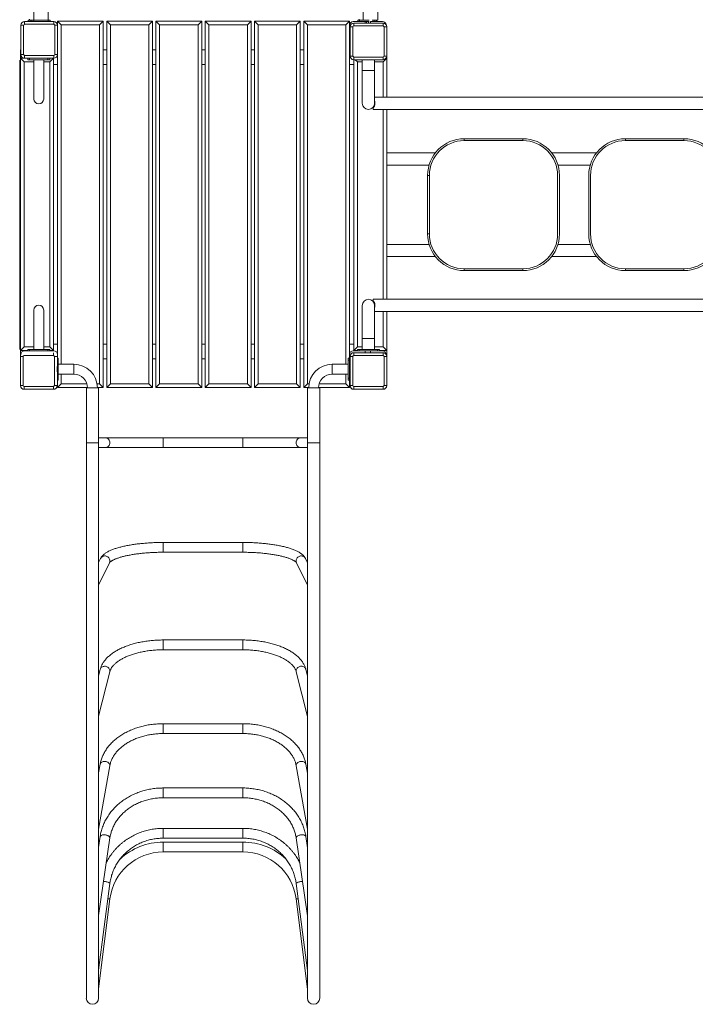
# Model space of a CAD drawing. Units: millimetres. Extents: x 132.7 to 208.8, y 125.5 to 210.3.
# Drawn here: x 152.1 to 170.6, y 125.5 to 152.4 of the extents above; entities that cross this region are included whole.
import ezdxf

# ---------------------------------------------------------------- set-up
doc = ezdxf.new("R2010")
doc.units = ezdxf.units.MM

# ---------------------------------------------------------------- blocks, each defined once
blk = doc.blocks.new('s715')
at = {"color": 7, "linetype": 'Continuous', "lineweight": 15}
for p, q in [((152.511, 171.273), (152.511, 152.398)), ((152.911, 171.273), (152.911, 152.398)), ((161.511, 152.398), (161.511, 171.273)), ((161.911, 152.398), (161.911, 171.273)), ((152.235, 152.258), (152.161, 152.258)), ((152.161, 151.458), (152.161, 152.258)), ((152.235, 152.258), (152.235, 151.458)), ((152.261, 152.358), (152.261, 152.285)), ((152.261, 152.358), (153.061, 152.358)), ((153.061, 152.285), (152.261, 152.285)), ((152.361, 152.358), (152.361, 152.398)), ((152.361, 152.398), (152.411, 152.398)), ((152.4, 152.423), (152.4, 152.398)), ((152.411, 152.398), (152.411, 152.358)), ((152.411, 152.398), (152.461, 152.398)), ((152.461, 152.358), (152.461, 152.398)), ((152.461, 152.398), (152.511, 152.398)), ((152.511, 152.398), (152.511, 152.358)), ((152.511, 152.398), (152.911, 152.398)), ((152.911, 152.358), (152.911, 152.398)), ((152.911, 152.398), (152.961, 152.398)), ((152.961, 152.398), (152.961, 152.358)), ((153.061, 152.285), (153.061, 152.358)), ((153.088, 151.458), (153.088, 152.258)), ((153.161, 152.258), (153.088, 152.258)), ((153.161, 152.258), (153.161, 152.368)), ((153.161, 152.368), (153.261, 152.268)), ((153.161, 152.368), (154.411, 152.368)), ((153.161, 152.258), (153.161, 151.458)), ((154.311, 152.268), (153.261, 152.268)), ((154.311, 152.268), (154.411, 152.368)), ((154.311, 142.468), (154.311, 152.268)), ((154.411, 152.368), (154.411, 142.368)), ((154.506, 142.368), (154.506, 152.368)), ((154.506, 152.368), (154.606, 152.268)), ((154.506, 152.368), (155.756, 152.368)), ((154.606, 152.268), (154.606, 142.468)), ((155.656, 152.268), (154.606, 152.268)), ((155.656, 152.268), (155.756, 152.368)), ((155.656, 142.468), (155.656, 152.268)), ((155.756, 152.368), (155.756, 142.368)), ((155.851, 142.368), (155.851, 152.368)), ((155.851, 152.368), (155.951, 152.268)), ((155.851, 152.368), (157.101, 152.368)), ((155.951, 152.268), (155.951, 142.468)), ((157.001, 152.268), (155.951, 152.268)), ((157.001, 152.268), (157.101, 152.368)), ((157.001, 142.468), (157.001, 152.268)), ((157.101, 152.368), (157.101, 142.368)), ((157.196, 142.368), (157.196, 152.368)), ((157.196, 152.368), (157.296, 152.268)), ((157.196, 152.368), (158.446, 152.368)), ((157.296, 152.268), (157.296, 142.468)), ((158.346, 152.268), (157.296, 152.268)), ((158.346, 152.268), (158.446, 152.368)), ((158.346, 142.468), (158.346, 152.268)), ((158.446, 152.368), (158.446, 142.368)), ((158.541, 142.368), (158.541, 152.368)), ((158.541, 152.368), (158.641, 152.268)), ((158.541, 152.368), (159.791, 152.368)), ((158.641, 152.268), (158.641, 142.468)), ((159.691, 152.268), (158.641, 152.268)), ((159.691, 152.268), (159.791, 152.368)), ((159.691, 142.468), (159.691, 152.268)), ((159.791, 152.368), (159.791, 142.368)), ((159.886, 142.368), (159.886, 152.368)), ((159.886, 152.368), (159.986, 152.268)), ((159.886, 152.368), (161.136, 152.368)), ((159.986, 152.268), (159.986, 142.468)), ((161.036, 152.268), (159.986, 152.268)), ((161.036, 152.268), (161.136, 152.368)), ((161.136, 152.368), (161.136, 152.258)), ((161.136, 151.933), (161.136, 152.258)), ((161.225, 152.218), (161.151, 152.218)), ((161.151, 151.418), (161.151, 152.218)), ((161.225, 152.218), (161.225, 151.418)), ((161.236, 152.358), (161.561, 152.358)), ((161.251, 152.318), (161.251, 152.245)), ((161.251, 152.318), (162.051, 152.318)), ((162.051, 152.245), (161.251, 152.245)), ((161.361, 152.358), (161.361, 152.398)), ((161.361, 152.398), (161.411, 152.398)), ((161.4, 152.423), (161.4, 152.398)), ((161.411, 152.398), (161.411, 152.358)), ((161.411, 152.398), (161.511, 152.398)), ((161.671, 152.398), (161.511, 152.398)), ((161.561, 152.358), (161.671, 152.358)), ((161.561, 152.358), (161.671, 152.358)), ((161.561, 152.358), (161.561, 152.318)), ((161.596, 152.358), (161.596, 152.318)), ((161.711, 152.358), (162.036, 152.358)), ((161.711, 152.318), (161.711, 152.358)), ((161.911, 152.398), (161.751, 152.398)), ((161.811, 152.358), (161.811, 152.398)), ((161.861, 152.398), (161.861, 152.358)), ((161.874, 152.358), (161.874, 152.398)), ((162.051, 152.245), (162.051, 152.318)), ((162.078, 151.418), (162.078, 152.218)), ((162.151, 152.218), (162.078, 152.218)), ((162.151, 152.218), (162.151, 151.418)), ((161.136, 151.933), (161.136, 151.783)), ((161.151, 151.933), (161.136, 151.933)), ((161.136, 151.783), (161.151, 151.783)), ((161.136, 151.458), (161.136, 151.783)), ((152.151, 151.588), (152.151, 151.358)), ((152.151, 151.588), (152.161, 151.588)), ((152.161, 151.458), (152.235, 151.458)), ((152.261, 151.432), (153.061, 151.432)), ((152.261, 151.432), (152.261, 151.358)), ((153.061, 151.358), (153.061, 151.432)), ((153.088, 151.458), (153.161, 151.458)), ((153.161, 143.268), (153.161, 151.458)), ((154.411, 151.588), (154.506, 151.588)), ((155.756, 151.588), (155.851, 151.588)), ((157.101, 151.588), (157.196, 151.588)), ((158.446, 151.588), (158.541, 151.588)), ((159.791, 151.588), (159.886, 151.588)), ((161.136, 151.458), (161.136, 143.268)), ((161.151, 151.418), (161.225, 151.418)), ((161.251, 151.392), (162.051, 151.392)), ((161.251, 151.392), (161.251, 151.318)), ((162.051, 151.318), (162.051, 151.392)), ((162.078, 151.418), (162.151, 151.418)), ((162.151, 151.418), (162.151, 151.358)), ((152.129, 151.308), (152.129, 143.408)), ((152.151, 143.378), (152.151, 151.358)), ((152.151, 151.358), (152.251, 151.258)), ((152.151, 151.358), (152.261, 151.358)), ((152.251, 151.258), (152.251, 143.478)), ((153.061, 151.358), (152.261, 151.358)), ((152.351, 151.318), (152.351, 151.358)), ((152.401, 151.318), (152.351, 151.318)), ((152.401, 151.358), (152.401, 151.318)), ((152.401, 151.318), (152.901, 151.318)), ((152.517, 151.318), (152.517, 150.244)), ((152.785, 150.244), (152.785, 151.318)), ((152.901, 151.318), (152.901, 151.358)), ((152.951, 151.318), (152.901, 151.318)), ((152.951, 151.358), (152.951, 151.318)), ((152.951, 151.258), (153.051, 151.358)), ((152.951, 143.478), (152.951, 151.258)), ((153.051, 151.358), (153.051, 143.378)), ((153.051, 151.188), (153.161, 151.188)), ((154.411, 151.188), (154.506, 151.188)), ((155.756, 151.188), (155.851, 151.188)), ((157.101, 151.188), (157.196, 151.188)), ((158.446, 151.188), (158.541, 151.188)), ((159.791, 151.188), (159.886, 151.188)), ((161.136, 151.188), (161.251, 151.188)), ((161.251, 143.378), (161.251, 151.318)), ((162.051, 151.318), (161.251, 151.318)), ((161.291, 151.318), (161.351, 151.258)), ((161.351, 151.258), (161.351, 143.478)), ((161.484, 151.318), (161.484, 151.028)), ((161.819, 151.028), (161.819, 151.318)), ((162.051, 151.258), (162.151, 151.358)), ((162.131, 151.358), (162.151, 151.358)), ((162.151, 151.358), (162.151, 150.296)), ((161.484, 151.028), (161.484, 150.128)), ((161.819, 150.128), (161.819, 151.028)), ((181.484, 150.296), (161.819, 150.296)), ((161.781, 149.961), (161.781, 150.004)), ((161.781, 149.961), (181.585, 149.961)), ((162.151, 149.961), (162.151, 144.776)), ((164.268, 149.109), (164.268, 149.159)), ((164.268, 149.159), (165.868, 149.159)), ((165.868, 149.109), (164.268, 149.109)), ((165.868, 149.109), (165.868, 149.159)), ((168.668, 149.109), (168.668, 149.159)), ((168.668, 149.159), (170.268, 149.159)), ((170.268, 149.109), (168.668, 149.109)), ((170.268, 149.109), (170.268, 149.159)), ((163.481, 148.776), (162.151, 148.776)), ((167.881, 148.776), (166.656, 148.776)), ((162.151, 148.441), (163.309, 148.441)), ((166.828, 148.441), (167.709, 148.441)), ((163.268, 146.559), (163.268, 148.159)), ((163.318, 148.159), (163.268, 148.159)), ((163.318, 148.159), (163.318, 146.559)), ((166.818, 146.559), (166.818, 148.159)), ((166.868, 148.159), (166.868, 146.559)), ((167.668, 146.559), (167.668, 148.159)), ((167.718, 148.159), (167.718, 146.559)), ((163.318, 146.559), (163.268, 146.559)), ((163.309, 146.276), (162.151, 146.276)), ((167.709, 146.276), (166.827, 146.276)), ((162.151, 145.941), (163.483, 145.941)), ((166.654, 145.941), (167.883, 145.941)), ((164.268, 145.559), (164.268, 145.609)), ((164.268, 145.609), (165.868, 145.609)), ((165.868, 145.559), (164.268, 145.559)), ((165.868, 145.559), (165.868, 145.609)), ((168.668, 145.559), (168.668, 145.609)), ((168.668, 145.609), (170.268, 145.609)), ((170.268, 145.559), (168.668, 145.559)), ((170.268, 145.559), (170.268, 145.609)), ((181.585, 144.776), (161.781, 144.776)), ((161.781, 144.733), (161.781, 144.776)), ((152.517, 144.482), (152.517, 143.408)), ((152.785, 143.408), (152.785, 144.482)), ((161.484, 144.608), (161.484, 143.708)), ((161.819, 143.708), (161.819, 144.608)), ((161.819, 144.441), (181.484, 144.441)), ((162.151, 144.441), (162.151, 143.378)), ((161.484, 143.708), (161.484, 143.408)), ((161.819, 143.408), (161.819, 143.708)), ((152.151, 143.378), (152.251, 143.478)), ((152.151, 143.378), (152.151, 143.218)), ((152.351, 143.378), (152.151, 143.378)), ((152.261, 143.368), (152.586, 143.368)), ((152.351, 143.368), (152.351, 143.408)), ((152.351, 143.408), (152.401, 143.408)), ((152.401, 143.408), (152.401, 143.368)), ((152.401, 143.408), (152.901, 143.408)), ((152.586, 143.368), (152.736, 143.368)), ((152.736, 143.368), (153.061, 143.368)), ((152.901, 143.368), (152.901, 143.408)), ((152.901, 143.408), (152.951, 143.408)), ((152.951, 143.478), (153.051, 143.378)), ((152.951, 143.408), (152.951, 143.368)), ((153.051, 143.378), (152.951, 143.378)), ((153.051, 143.548), (153.161, 143.548)), ((154.411, 143.548), (154.506, 143.548)), ((155.756, 143.548), (155.851, 143.548)), ((157.101, 143.548), (157.196, 143.548)), ((158.446, 143.548), (158.541, 143.548)), ((159.791, 143.548), (159.886, 143.548)), ((161.136, 143.548), (161.251, 143.548)), ((161.236, 143.368), (161.561, 143.368)), ((161.251, 143.378), (161.351, 143.478)), ((161.351, 143.378), (161.251, 143.378)), ((161.251, 143.318), (161.251, 143.245)), ((161.251, 143.318), (162.051, 143.318)), ((161.351, 143.368), (161.351, 143.408)), ((161.351, 143.408), (161.401, 143.408)), ((161.401, 143.408), (161.401, 143.368)), ((161.901, 143.408), (161.401, 143.408)), ((161.561, 143.368), (161.561, 143.318)), ((161.711, 143.368), (161.561, 143.368)), ((161.561, 143.318), (161.711, 143.318)), ((161.711, 143.368), (162.036, 143.368)), ((161.711, 143.318), (161.711, 143.368)), ((161.901, 143.368), (161.901, 143.408)), ((161.901, 143.408), (161.951, 143.408)), ((161.951, 143.408), (161.951, 143.368)), ((162.151, 143.378), (161.951, 143.378)), ((162.051, 143.478), (162.151, 143.378)), ((162.051, 143.245), (162.051, 143.318)), ((162.151, 143.378), (162.151, 143.218)), ((152.225, 143.218), (152.151, 143.218)), ((152.151, 142.418), (152.151, 143.218)), ((152.161, 143.26), (152.161, 143.268)), ((152.225, 143.218), (152.225, 142.418)), ((153.051, 143.245), (152.251, 143.245)), ((153.078, 142.418), (153.078, 143.218)), ((153.161, 143.268), (153.161, 142.943)), ((153.161, 143.168), (153.176, 143.168)), ((153.176, 143.168), (153.176, 143.118)), ((153.176, 143.118), (153.176, 142.618)), ((154.411, 143.148), (154.506, 143.148)), ((155.756, 143.148), (155.851, 143.148)), ((157.101, 143.148), (157.196, 143.148)), ((158.446, 143.148), (158.541, 143.148)), ((159.791, 143.148), (159.886, 143.148)), ((161.096, 143.118), (161.096, 143.168)), ((161.096, 143.168), (161.136, 143.168)), ((161.136, 143.118), (161.096, 143.118)), ((161.096, 142.618), (161.096, 143.118)), ((161.136, 142.943), (161.136, 143.268)), ((161.225, 143.218), (161.151, 143.218)), ((161.151, 142.418), (161.151, 143.218)), ((161.225, 143.218), (161.225, 142.418)), ((162.051, 143.245), (161.251, 143.245)), ((162.078, 142.418), (162.078, 143.218)), ((162.151, 143.218), (162.078, 143.218)), ((162.151, 143.218), (162.151, 142.418)), ((153.161, 142.943), (153.15, 142.943)), ((153.15, 142.793), (153.161, 142.793)), ((153.151, 142.943), (153.151, 142.793)), ((153.161, 142.793), (153.161, 142.468)), ((153.607, 143.002), (153.176, 143.002)), ((161.096, 143.002), (160.665, 143.002)), ((161.151, 142.943), (161.136, 142.943)), ((161.136, 142.793), (161.136, 142.943)), ((161.136, 142.468), (161.136, 142.793)), ((161.136, 142.793), (161.151, 142.793)), ((153.176, 142.568), (153.161, 142.568)), ((153.176, 142.734), (153.607, 142.734)), ((153.176, 142.618), (153.176, 142.568)), ((160.665, 142.734), (161.096, 142.734)), ((161.096, 142.618), (161.136, 142.618)), ((161.096, 142.568), (161.096, 142.618)), ((161.136, 142.568), (161.096, 142.568)), ((152.151, 142.418), (152.225, 142.418)), ((152.251, 142.392), (153.051, 142.392)), ((152.251, 142.392), (152.251, 142.318)), ((153.051, 142.318), (152.251, 142.318)), ((153.051, 142.318), (153.051, 142.392)), ((153.078, 142.418), (153.151, 142.418)), ((153.151, 142.425), (153.151, 142.418)), ((153.161, 142.368), (153.261, 142.468)), ((153.161, 142.368), (153.161, 142.468)), ((153.982, 142.368), (153.161, 142.368)), ((153.949, 142.359), (153.949, 140.859)), ((153.949, 142.359), (154.284, 142.359)), ((154.411, 142.368), (154.25, 142.368)), ((154.284, 140.859), (154.284, 142.359)), ((154.311, 142.468), (154.411, 142.368)), ((154.506, 142.368), (154.606, 142.468)), ((155.756, 142.368), (154.506, 142.368)), ((154.606, 142.468), (155.656, 142.468)), ((155.656, 142.468), (155.756, 142.368)), ((155.851, 142.368), (155.951, 142.468)), ((157.101, 142.368), (155.851, 142.368)), ((155.951, 142.468), (157.001, 142.468)), ((157.001, 142.468), (157.101, 142.368)), ((157.196, 142.368), (157.296, 142.468)), ((158.446, 142.368), (157.196, 142.368)), ((157.296, 142.468), (158.346, 142.468)), ((158.346, 142.468), (158.446, 142.368)), ((158.541, 142.368), (158.641, 142.468)), ((159.791, 142.368), (158.541, 142.368)), ((158.641, 142.468), (159.691, 142.468)), ((159.691, 142.468), (159.791, 142.368)), ((159.886, 142.368), (159.986, 142.468)), ((160.022, 142.368), (159.886, 142.368)), ((159.989, 142.359), (159.989, 140.859)), ((159.989, 142.359), (160.324, 142.359)), ((161.136, 142.368), (160.29, 142.368)), ((160.324, 140.859), (160.324, 142.359)), ((161.036, 142.468), (161.136, 142.368)), ((161.136, 142.468), (161.136, 142.368)), ((161.151, 142.418), (161.225, 142.418)), ((161.251, 142.392), (162.051, 142.392)), ((161.251, 142.392), (161.251, 142.318)), ((162.051, 142.318), (161.251, 142.318)), ((162.051, 142.318), (162.051, 142.392)), ((162.078, 142.418), (162.151, 142.418)), ((154.459, 140.993), (154.284, 140.993)), ((156.047, 140.993), (154.459, 140.993)), ((158.224, 140.993), (156.047, 140.993)), ((159.812, 140.993), (158.224, 140.993)), ((159.989, 140.993), (159.812, 140.993)), ((153.949, 140.859), (153.949, 125.692)), ((154.284, 125.692), (154.284, 140.859)), ((154.284, 140.725), (154.459, 140.725)), ((154.459, 140.725), (156.047, 140.725)), ((156.047, 140.725), (158.224, 140.725)), ((158.224, 140.725), (159.812, 140.725)), ((159.812, 140.725), (159.989, 140.725)), ((159.989, 140.859), (159.989, 125.692)), ((160.324, 125.692), (160.324, 140.859)), ((158.224, 138.136), (156.047, 138.136)), ((154.339, 137.698), (154.284, 137.585)), ((156.047, 137.868), (158.224, 137.868)), ((159.989, 137.582), (159.932, 137.698)), ((154.284, 136.972), (154.58, 137.581)), ((159.691, 137.581), (159.989, 136.97)), ((158.224, 135.473), (156.047, 135.473)), ((156.047, 135.205), (158.224, 135.205)), ((154.329, 134.671), (154.284, 134.491)), ((154.284, 133.392), (154.589, 134.606)), ((159.682, 134.606), (159.989, 133.388)), ((159.989, 134.485), (159.942, 134.672)), ((158.224, 133.186), (156.047, 133.186)), ((156.047, 132.918), (158.224, 132.918)), ((154.327, 132.086), (154.284, 131.841)), ((154.284, 130.311), (154.591, 132.039)), ((159.68, 132.039), (159.989, 130.305)), ((159.989, 131.833), (159.944, 132.086)), ((158.224, 131.432), (156.047, 131.432)), ((156.047, 131.164), (158.224, 131.164)), ((158.224, 130.329), (156.047, 130.329)), ((154.327, 130.104), (154.284, 129.809)), ((154.284, 127.945), (154.592, 130.066)), ((156.047, 130.061), (158.224, 130.061)), ((158.224, 129.953), (156.047, 129.952)), ((159.679, 130.066), (159.989, 127.938)), ((159.989, 129.799), (159.944, 130.105)), ((156.047, 129.684), (158.224, 129.685)), ((154.284, 126.457), (154.592, 128.825)), ((159.679, 128.825), (159.989, 126.45)), ((154.284, 125.95), (154.592, 128.401)), ((159.679, 128.402), (159.989, 125.942))]:
    blk.add_line(p, q, dxfattribs=at)
at = {"color": 8, "linetype": 'Continuous', "lineweight": 15}
for p, q in [((153.261, 152.268), (153.261, 143.002)), ((161.036, 143.002), (161.036, 152.268)), ((161.596, 152.318), (161.561, 152.318)), ((161.596, 152.358), (161.596, 152.318)), ((161.65, 152.318), (161.65, 152.358)), ((161.653, 152.358), (161.653, 152.318)), ((152.517, 151.258), (152.251, 151.258)), ((152.951, 151.258), (152.785, 151.258)), ((161.484, 151.258), (161.351, 151.258)), ((162.051, 151.258), (161.819, 151.258)), ((162.051, 150.296), (162.051, 151.258)), ((161.484, 151.028), (161.819, 151.028)), ((162.051, 144.776), (162.051, 149.961)), ((162.051, 143.478), (162.051, 144.441)), ((161.484, 143.708), (161.819, 143.708)), ((152.251, 143.478), (152.517, 143.478)), ((152.785, 143.478), (152.951, 143.478)), ((153.051, 143.245), (153.051, 143.318)), ((161.351, 143.478), (161.484, 143.478)), ((161.819, 143.478), (162.051, 143.478)), ((153.15, 143.218), (153.078, 143.218)), ((153.176, 143.118), (153.161, 143.118)), ((153.607, 142.734), (153.607, 143.002)), ((160.665, 143.002), (160.665, 142.734)), ((153.161, 142.618), (153.176, 142.618)), ((153.261, 142.734), (153.261, 142.468)), ((161.036, 142.468), (161.036, 142.734)), ((153.261, 142.468), (153.966, 142.468)), ((154.241, 142.468), (154.311, 142.468)), ((159.986, 142.468), (160.032, 142.468)), ((160.307, 142.468), (161.036, 142.468)), ((156.047, 140.859), (156.047, 140.993)), ((158.224, 140.859), (158.224, 140.993)), ((154.284, 140.859), (153.949, 140.859)), ((160.324, 140.859), (159.989, 140.859)), ((156.047, 137.967), (156.047, 138.136)), ((158.224, 137.967), (158.224, 138.136)), ((154.592, 132.05), (154.591, 132.039)), ((159.679, 132.051), (159.68, 132.039)), ((154.592, 130.07), (154.592, 130.066)), ((156.047, 129.952), (156.047, 129.684)), ((158.224, 129.953), (158.224, 129.685)), ((159.679, 130.071), (159.679, 130.066)), ((154.592, 128.826), (154.592, 128.825)), ((159.679, 128.826), (159.679, 128.825)), ((154.538, 128.408), (154.592, 128.401)), ((159.733, 128.409), (159.679, 128.402))]:
    blk.add_line(p, q, dxfattribs=at)
at = {"color": 8, "linetype": 'Continuous', "lineweight": 15, "flags": 128}
for points in [[(156.047, 140.859), (156.047, 140.837), (156.047, 140.816), (156.047, 140.796), (156.047, 140.777), (156.047, 140.761), (156.047, 140.747), (156.047, 140.737), (156.047, 140.73), (156.047, 140.726), (156.047, 140.725)], [(158.224, 140.859), (158.224, 140.837), (158.224, 140.816), (158.224, 140.796), (158.224, 140.777), (158.224, 140.761), (158.224, 140.747), (158.224, 140.737), (158.224, 140.73), (158.224, 140.726), (158.224, 140.725)], [(156.047, 137.967), (156.047, 137.946), (156.047, 137.927), (156.047, 137.91), (156.047, 137.895), (156.047, 137.883), (156.047, 137.874), (156.047, 137.869), (156.047, 137.868)], [(158.224, 137.967), (158.224, 137.946), (158.224, 137.927), (158.224, 137.91), (158.224, 137.895), (158.224, 137.883), (158.224, 137.875), (158.224, 137.869), (158.224, 137.868)], [(154.339, 137.698), (154.342, 137.705), (154.354, 137.722), (154.369, 137.738), (154.387, 137.75), (154.406, 137.76), (154.427, 137.766), (154.448, 137.769), (154.47, 137.768), (154.492, 137.764), (154.513, 137.756), (154.532, 137.745), (154.549, 137.732), (154.564, 137.715), (154.576, 137.697), (154.585, 137.677), (154.59, 137.656), (154.592, 137.635)], [(159.932, 137.698), (159.929, 137.705), (159.917, 137.722), (159.902, 137.738), (159.884, 137.75), (159.865, 137.76), (159.844, 137.766), (159.823, 137.769), (159.801, 137.768), (159.779, 137.764), (159.758, 137.756), (159.739, 137.746), (159.722, 137.732), (159.707, 137.716), (159.695, 137.697), (159.686, 137.677), (159.681, 137.657), (159.679, 137.635)], [(156.047, 135.473), (156.047, 135.472), (156.047, 135.468), (156.047, 135.46), (156.047, 135.449), (156.047, 135.435), (156.047, 135.418), (156.047, 135.399), (156.047, 135.379), (156.047, 135.357), (156.047, 135.335), (156.047, 135.313), (156.047, 135.292), (156.047, 135.272)], [(156.047, 135.272), (156.047, 135.254), (156.047, 135.238), (156.047, 135.225), (156.047, 135.215), (156.047, 135.208), (156.047, 135.205), (156.047, 135.205)], [(158.224, 135.473), (158.224, 135.472), (158.224, 135.468), (158.224, 135.46), (158.224, 135.449), (158.224, 135.435), (158.224, 135.418), (158.224, 135.4), (158.224, 135.379), (158.224, 135.357), (158.224, 135.335), (158.224, 135.313), (158.224, 135.292), (158.224, 135.272)], [(158.224, 135.272), (158.224, 135.254), (158.224, 135.238), (158.224, 135.225), (158.224, 135.215), (158.224, 135.208), (158.224, 135.205), (158.224, 135.205)], [(154.329, 134.671), (154.333, 134.684), (154.342, 134.701), (154.354, 134.717), (154.369, 134.73), (154.387, 134.74), (154.406, 134.748), (154.427, 134.753), (154.448, 134.755), (154.47, 134.754), (154.492, 134.749), (154.513, 134.742), (154.532, 134.731), (154.549, 134.718), (154.564, 134.703), (154.576, 134.687), (154.585, 134.669), (154.59, 134.65), (154.592, 134.63)], [(159.942, 134.672), (159.938, 134.685), (159.929, 134.702), (159.917, 134.717), (159.902, 134.73), (159.884, 134.741), (159.865, 134.749), (159.844, 134.754), (159.823, 134.755), (159.801, 134.754), (159.779, 134.749), (159.758, 134.742), (159.739, 134.732), (159.722, 134.719), (159.707, 134.704), (159.695, 134.687), (159.686, 134.669), (159.681, 134.65), (159.679, 134.631)], [(154.592, 134.63), (154.59, 134.611), (154.589, 134.606)], [(159.679, 134.631), (159.681, 134.612), (159.682, 134.606)], [(156.047, 133.186), (156.047, 133.186), (156.047, 133.183), (156.047, 133.177), (156.047, 133.167), (156.047, 133.154), (156.047, 133.139), (156.047, 133.121), (156.047, 133.101), (156.047, 133.08), (156.047, 133.058), (156.047, 133.036), (156.047, 133.014), (156.047, 132.993), (156.047, 132.974), (156.047, 132.957)], [(158.224, 133.186), (158.224, 133.186), (158.224, 133.184), (158.224, 133.177), (158.224, 133.168), (158.224, 133.155), (158.224, 133.139), (158.224, 133.121), (158.224, 133.101), (158.224, 133.08), (158.224, 133.058), (158.224, 133.036), (158.224, 133.014), (158.224, 132.994), (158.224, 132.975), (158.224, 132.958)], [(156.047, 132.957), (156.047, 132.943), (156.047, 132.932), (156.047, 132.924), (156.047, 132.919), (156.047, 132.918)], [(158.224, 132.958), (158.224, 132.943), (158.224, 132.932), (158.224, 132.924), (158.224, 132.919), (158.224, 132.918)], [(154.327, 132.086), (154.328, 132.089), (154.333, 132.104), (154.342, 132.118), (154.354, 132.13), (154.369, 132.14), (154.387, 132.148), (154.406, 132.154), (154.427, 132.157), (154.448, 132.157), (154.47, 132.155), (154.492, 132.151), (154.513, 132.144), (154.532, 132.135), (154.549, 132.124), (154.564, 132.111), (154.576, 132.097), (154.585, 132.082), (154.59, 132.066), (154.592, 132.05)], [(159.944, 132.086), (159.943, 132.09), (159.938, 132.104), (159.929, 132.118), (159.917, 132.13), (159.902, 132.14), (159.884, 132.148), (159.865, 132.154), (159.844, 132.157), (159.823, 132.158), (159.801, 132.156), (159.779, 132.151), (159.758, 132.144), (159.739, 132.135), (159.722, 132.124), (159.707, 132.111), (159.695, 132.097), (159.686, 132.082), (159.681, 132.066), (159.679, 132.051)], [(156.047, 131.432), (156.047, 131.43), (156.047, 131.425), (156.047, 131.417), (156.047, 131.406), (156.047, 131.391), (156.047, 131.374), (156.047, 131.355), (156.047, 131.334), (156.047, 131.312), (156.047, 131.29), (156.047, 131.268), (156.047, 131.247), (156.047, 131.227), (156.047, 131.21), (156.047, 131.194), (156.047, 131.182)], [(158.224, 131.432), (158.224, 131.431), (158.224, 131.426), (158.224, 131.417), (158.224, 131.406), (158.224, 131.391), (158.224, 131.374), (158.224, 131.355), (158.224, 131.334), (158.224, 131.313), (158.224, 131.29), (158.224, 131.268), (158.224, 131.247), (158.224, 131.228), (158.224, 131.21), (158.224, 131.194), (158.224, 131.182)], [(156.047, 131.182), (156.047, 131.172), (156.047, 131.166), (156.047, 131.164), (156.047, 131.164)], [(158.224, 131.182), (158.224, 131.172), (158.224, 131.166), (158.224, 131.164), (158.224, 131.164)], [(154.327, 130.104), (154.328, 130.11), (154.333, 130.12), (154.342, 130.129), (154.354, 130.137), (154.369, 130.144), (154.387, 130.149), (154.406, 130.152), (154.427, 130.153), (154.448, 130.153), (154.47, 130.15), (154.492, 130.146), (154.513, 130.14), (154.532, 130.133), (154.549, 130.124), (154.564, 130.115), (154.576, 130.104), (154.585, 130.093), (154.59, 130.082), (154.592, 130.07)], [(156.047, 130.329), (156.047, 130.328), (156.047, 130.325), (156.047, 130.318), (156.047, 130.308), (156.047, 130.294), (156.047, 130.278), (156.047, 130.26), (156.047, 130.24), (156.047, 130.218), (156.047, 130.196), (156.047, 130.174), (156.047, 130.153), (156.047, 130.132), (156.047, 130.114), (156.047, 130.097), (156.047, 130.083), (156.047, 130.073), (156.047, 130.065)], [(158.224, 130.329), (158.224, 130.328), (158.224, 130.325), (158.224, 130.318), (158.224, 130.308), (158.224, 130.295), (158.224, 130.279), (158.224, 130.26), (158.224, 130.24), (158.224, 130.219), (158.224, 130.197), (158.224, 130.175), (158.224, 130.153), (158.224, 130.133), (158.224, 130.114), (158.224, 130.097), (158.224, 130.084), (158.224, 130.073), (158.224, 130.065)], [(159.944, 130.105), (159.943, 130.111), (159.938, 130.121), (159.929, 130.13), (159.917, 130.138), (159.902, 130.145), (159.884, 130.149), (159.865, 130.153), (159.844, 130.154), (159.823, 130.153), (159.801, 130.151), (159.779, 130.147), (159.758, 130.141), (159.739, 130.134), (159.722, 130.125), (159.707, 130.115), (159.695, 130.105), (159.686, 130.093), (159.681, 130.082), (159.679, 130.071)], [(156.047, 130.065), (156.047, 130.061), (156.047, 130.061)], [(158.224, 130.065), (158.224, 130.061), (158.224, 130.061)], [(154.42, 128.88), (154.427, 128.88), (154.448, 128.878), (154.47, 128.875), (154.492, 128.872), (154.513, 128.867), (154.532, 128.862), (154.549, 128.857), (154.564, 128.851), (154.576, 128.844), (154.585, 128.838), (154.59, 128.832), (154.592, 128.826)], [(159.852, 128.88), (159.844, 128.88), (159.823, 128.878), (159.801, 128.876), (159.779, 128.872), (159.758, 128.868), (159.739, 128.863), (159.722, 128.857), (159.707, 128.851), (159.695, 128.845), (159.686, 128.839), (159.681, 128.832), (159.679, 128.826)]]:
    blk.add_lwpolyline(points, dxfattribs=at)
at = {"color": 7, "linetype": 'Continuous', "lineweight": 15}
for centre, radius, start, end in [((152.261, 152.258), 0.1, 90, 180), ((152.611, 151.909), 0.514, 132.8882, 137.1118), ((153.061, 152.258), 0.1, 0, 90), ((152.712, 151.909), 0.514, 42.8882, 47.1118), ((161.236, 152.258), 0.1, 90, 180), ((161.251, 152.218), 0.1, 90, 180), ((161.601, 151.869), 0.514, 132.8882, 137.1118), ((162.036, 152.258), 0.1, 8.2183, 90), ((162.051, 152.218), 0.1, 0, 90), ((161.702, 151.869), 0.514, 42.8882, 47.1118), ((152.261, 151.458), 0.1, 180, 270), ((152.611, 151.808), 0.514, 222.8882, 227.1118), ((152.712, 151.808), 0.514, 312.8882, 317.1118), ((153.061, 151.458), 0.1, 270, 0), ((161.236, 151.458), 0.1, 180, 212.8883), ((161.251, 151.418), 0.1, 180, 270), ((161.601, 151.768), 0.514, 222.8882, 227.1118), ((161.702, 151.768), 0.514, 312.8882, 317.1118), ((162.051, 151.418), 0.1, 270, 0), ((152.651, 150.244), 0.134, 180, 0), ((161.651, 150.128), 0.168, 180, 0), ((164.268, 148.159), 1, 90, 180), ((164.268, 148.159), 0.95, 90, 180), ((165.868, 148.159), 1, 0, 90), ((165.868, 148.159), 0.95, 0, 90), ((168.668, 148.159), 1, 90, 180), ((168.668, 148.159), 0.95, 90, 180), ((170.268, 148.159), 1, 0, 90), ((170.268, 148.159), 0.95, 0, 90), ((164.268, 146.559), 1, 180, 270), ((164.268, 146.559), 0.95, 180, 270), ((165.868, 146.559), 1, 270, 0), ((165.868, 146.559), 0.95, 270, 0), ((168.668, 146.559), 1, 180, 270), ((168.668, 146.559), 0.95, 180, 270), ((170.268, 146.559), 1, 270, 0), ((170.268, 146.559), 0.95, 270, 0), ((161.651, 144.608), 0.167, 0, 180), ((152.651, 144.482), 0.134, 0, 180), ((152.261, 143.268), 0.1, 90, 180), ((153.061, 143.268), 0.1, 0, 90), ((161.236, 143.268), 0.1, 90, 180), ((161.251, 143.218), 0.1, 90, 180), ((162.036, 143.268), 0.1, 1.5659, 90), ((162.051, 143.218), 0.1, 0, 90), ((152.251, 143.218), 0.1, 154.1581, 180), ((152.601, 142.869), 0.514, 132.8882, 137.1118), ((152.702, 142.869), 0.514, 42.8882, 47.1118), ((161.601, 142.869), 0.514, 132.8882, 137.1118), ((161.702, 142.869), 0.514, 42.8882, 47.1118), ((153.607, 142.359), 0.643, 0, 90), ((160.665, 142.359), 0.643, 90, 180), ((153.607, 142.359), 0.375, 0, 90), ((160.665, 142.359), 0.375, 90, 180), ((152.251, 142.418), 0.1, 180, 270), ((152.601, 142.768), 0.514, 222.8882, 227.1118), ((152.702, 142.768), 0.514, 312.8882, 317.1118), ((153.051, 142.418), 0.1, 270, 0), ((153.061, 142.468), 0.1, 333.0062, 0), ((161.236, 142.468), 0.1, 180, 211.8289), ((161.251, 142.418), 0.1, 180, 270), ((161.601, 142.768), 0.514, 222.8882, 227.1118), ((161.702, 142.768), 0.514, 312.8882, 317.1118), ((162.051, 142.418), 0.1, 270, 0), ((156.047, 128.218), 1.734, 90.0064, 132.8014), ((158.224, 128.219), 1.734, 47.1502, 90.0064), ((156.047, 128.218), 1.466, 90.0064, 172.8306), ((158.224, 128.219), 1.466, 7.1822, 90.0064), ((154.116, 125.692), 0.168, 180, 0), ((160.156, 125.692), 0.168, 180, 0)]:
    blk.add_arc(centre, radius, start, end, dxfattribs=at)
at = {"color": 8, "linetype": 'Continuous', "lineweight": 15}
for centre, radius, start, end in [((154.459, 140.86), 0.133, 359.7639, 89.7863), ((159.812, 140.86), 0.133, 90.2144, 180.2369), ((154.459, 140.859), 0.133, 270.2137, 0.2361), ((159.812, 140.859), 0.133, 179.7631, 269.7856), ((154.468, 137.635), 0.124, 334.1147, 0.0689), ((159.803, 137.635), 0.124, 179.9308, 205.9255)]:
    blk.add_arc(centre, radius, start, end, dxfattribs=at)
at = {"color": 7, "linetype": 'Continuous', "lineweight": 15}
for points, knots in [([(161.819, 150.193), (161.82, 150.19), (161.824, 150.18), (161.828, 150.162), (161.831, 150.144), (161.832, 150.125), (161.83, 150.105), (161.826, 150.083), (161.819, 150.062), (161.81, 150.042), (161.797, 150.022), (161.787, 150.01), (161.781, 150.004)], [0, 0, 0, 0, 0.057472, 0.156287, 0.255042, 0.311282, 0.416209, 0.521193, 0.625503, 0.729903, 0.864877, 1, 1, 1, 1]), ([(161.781, 144.733), (161.789, 144.724), (161.801, 144.71), (161.815, 144.685), (161.824, 144.662), (161.829, 144.638), (161.832, 144.614), (161.831, 144.591), (161.827, 144.568), (161.822, 144.553), (161.819, 144.545)], [0, 0, 0, 0, 0.2058409, 0.3223601, 0.4387529, 0.5563007, 0.6737441, 0.7738879, 0.8740678, 1, 1, 1, 1]), ([(156.047, 138.136), (156.034, 138.136), (155.997, 138.136), (155.936, 138.135), (155.863, 138.133), (155.791, 138.131), (155.72, 138.127), (155.649, 138.123), (155.579, 138.118), (155.509, 138.112), (155.441, 138.106), (155.374, 138.098), (155.307, 138.09), (155.243, 138.081), (155.179, 138.072), (155.117, 138.061), (155.057, 138.05), (154.998, 138.038), (154.941, 138.025), (154.886, 138.012), (154.833, 137.997), (154.782, 137.982), (154.733, 137.967), (154.686, 137.95), (154.641, 137.932), (154.598, 137.914), (154.558, 137.894), (154.519, 137.873), (154.483, 137.851), (154.45, 137.828), (154.421, 137.804), (154.396, 137.779), (154.375, 137.755), (154.357, 137.731), (154.346, 137.712), (154.34, 137.701), (154.339, 137.698)], [0, 0, 0, 0, 0.0159278, 0.0461762, 0.0764288, 0.106687, 0.1369542, 0.1672339, 0.1975298, 0.2278459, 0.2581867, 0.2885571, 0.3189626, 0.3494096, 0.3799051, 0.4104577, 0.4410771, 0.4717749, 0.5025648, 0.5334632, 0.5644897, 0.5956678, 0.6270258, 0.658597, 0.6904203, 0.7225384, 0.7549928, 0.7878108, 0.8209739, 0.8543568, 0.8874619, 0.9161247, 0.9431195, 0.9685077, 0.9923497, 1, 1, 1, 1]), ([(159.932, 137.698), (159.929, 137.704), (159.921, 137.719), (159.907, 137.741), (159.888, 137.765), (159.866, 137.789), (159.84, 137.812), (159.811, 137.835), (159.778, 137.857), (159.742, 137.879), (159.703, 137.9), (159.661, 137.919), (159.617, 137.938), (159.571, 137.955), (159.523, 137.972), (159.472, 137.987), (159.42, 138.002), (159.366, 138.016), (159.31, 138.03), (159.252, 138.042), (159.193, 138.054), (159.132, 138.065), (159.069, 138.075), (159.005, 138.085), (158.939, 138.093), (158.873, 138.101), (158.805, 138.108), (158.736, 138.115), (158.666, 138.12), (158.595, 138.125), (158.524, 138.129), (158.452, 138.132), (158.38, 138.134), (158.309, 138.135), (158.257, 138.136), (158.229, 138.136), (158.224, 138.136)], [0, 0, 0, 0, 0.0171851, 0.0419526, 0.0678047, 0.0952569, 0.1244494, 0.1553055, 0.1874556, 0.2203339, 0.2533782, 0.2862093, 0.3187232, 0.3509081, 0.382791, 0.4144105, 0.4458056, 0.4770114, 0.5080577, 0.5389699, 0.5697689, 0.6004724, 0.6310948, 0.6616485, 0.6921439, 0.7225897, 0.7529935, 0.7833619, 0.8137006, 0.8440147, 0.8743087, 0.9045868, 0.9348527, 0.96511, 0.9937691, 1, 1, 1, 1]), ([(154.58, 137.581), (154.58, 137.581), (154.58, 137.582), (154.582, 137.585), (154.587, 137.591), (154.595, 137.599), (154.605, 137.608), (154.618, 137.618), (154.634, 137.629), (154.654, 137.641), (154.676, 137.653), (154.702, 137.666), (154.73, 137.679), (154.762, 137.692), (154.797, 137.705), (154.835, 137.718), (154.875, 137.73), (154.918, 137.743), (154.964, 137.755), (155.013, 137.767), (155.064, 137.778), (155.117, 137.788), (155.172, 137.799), (155.229, 137.808), (155.288, 137.817), (155.348, 137.825), (155.41, 137.833), (155.474, 137.84), (155.539, 137.846), (155.605, 137.851), (155.672, 137.856), (155.739, 137.86), (155.808, 137.863), (155.877, 137.866), (155.946, 137.867), (156.003, 137.868), (156.036, 137.868), (156.047, 137.868)], [0, 0, 0, 0, 0.015984, 0.043372, 0.069807, 0.095886, 0.12199, 0.148329, 0.175038, 0.202175, 0.229754, 0.257759, 0.286163, 0.314929, 0.344017, 0.373389, 0.40301, 0.432845, 0.462867, 0.493049, 0.52337, 0.553809, 0.584351, 0.61498, 0.645686, 0.676456, 0.707283, 0.738157, 0.769072, 0.800022, 0.831, 0.862003, 0.893025, 0.924063, 0.955112, 0.986169, 1, 1, 1, 1]), ([(158.224, 137.868), (158.236, 137.868), (158.272, 137.868), (158.33, 137.867), (158.4, 137.865), (158.469, 137.863), (158.537, 137.86), (158.605, 137.856), (158.672, 137.851), (158.738, 137.846), (158.802, 137.839), (158.866, 137.832), (158.928, 137.825), (158.989, 137.816), (159.048, 137.807), (159.105, 137.798), (159.16, 137.787), (159.213, 137.777), (159.264, 137.765), (159.312, 137.754), (159.358, 137.741), (159.402, 137.729), (159.442, 137.716), (159.48, 137.703), (159.515, 137.69), (159.547, 137.677), (159.575, 137.663), (159.601, 137.651), (159.623, 137.638), (159.642, 137.626), (159.658, 137.615), (159.67, 137.605), (159.679, 137.596), (159.686, 137.589), (159.69, 137.584), (159.691, 137.582), (159.691, 137.581), (159.691, 137.581)], [0, 0, 0, 0, 0.016332, 0.047392, 0.07845, 0.109502, 0.140542, 0.171569, 0.202576, 0.233562, 0.26452, 0.295445, 0.326332, 0.357174, 0.387964, 0.418693, 0.449352, 0.479929, 0.510411, 0.540784, 0.571029, 0.601127, 0.631053, 0.660781, 0.69028, 0.719515, 0.748448, 0.777039, 0.805249, 0.833044, 0.8604, 0.887316, 0.91383, 0.940039, 0.966141, 0.992371, 1, 1, 1, 1]), ([(156.047, 135.473), (156.034, 135.473), (155.996, 135.473), (155.934, 135.471), (155.86, 135.468), (155.787, 135.463), (155.715, 135.456), (155.643, 135.448), (155.571, 135.439), (155.501, 135.427), (155.431, 135.414), (155.363, 135.4), (155.295, 135.384), (155.229, 135.366), (155.164, 135.347), (155.101, 135.327), (155.04, 135.305), (154.98, 135.281), (154.922, 135.256), (154.866, 135.23), (154.812, 135.203), (154.761, 135.173), (154.711, 135.143), (154.664, 135.111), (154.619, 135.078), (154.577, 135.044), (154.538, 135.009), (154.502, 134.972), (154.468, 134.935), (154.438, 134.897), (154.411, 134.857), (154.387, 134.818), (154.366, 134.777), (154.349, 134.736), (154.337, 134.701), (154.331, 134.679), (154.329, 134.671)], [0, 0, 0, 0, 0.015941, 0.046077, 0.076217, 0.106364, 0.136521, 0.166691, 0.196878, 0.227084, 0.257315, 0.287573, 0.317863, 0.348188, 0.378551, 0.408957, 0.439409, 0.469909, 0.500459, 0.531061, 0.561713, 0.592412, 0.623151, 0.653918, 0.684693, 0.715445, 0.746136, 0.776724, 0.807156, 0.837376, 0.86733, 0.896969, 0.926259, 0.955184, 0.98375, 1, 1, 1, 1]), ([(159.942, 134.672), (159.94, 134.68), (159.934, 134.702), (159.922, 134.736), (159.905, 134.776), (159.885, 134.815), (159.862, 134.854), (159.836, 134.892), (159.807, 134.93), (159.775, 134.967), (159.739, 135.003), (159.701, 135.038), (159.66, 135.072), (159.617, 135.105), (159.57, 135.137), (159.521, 135.167), (159.47, 135.196), (159.417, 135.224), (159.361, 135.251), (159.304, 135.276), (159.244, 135.3), (159.183, 135.322), (159.12, 135.343), (159.056, 135.363), (158.99, 135.38), (158.923, 135.397), (158.855, 135.412), (158.785, 135.425), (158.715, 135.436), (158.643, 135.447), (158.571, 135.455), (158.499, 135.462), (158.426, 135.467), (158.352, 135.471), (158.285, 135.473), (158.242, 135.473), (158.224, 135.473)], [0, 0, 0, 0, 0.016677, 0.044621, 0.072752, 0.101188, 0.129959, 0.159075, 0.188526, 0.218286, 0.248314, 0.278563, 0.30898, 0.339516, 0.370127, 0.400778, 0.431436, 0.462079, 0.492692, 0.523267, 0.553801, 0.58429, 0.614736, 0.645139, 0.675501, 0.705826, 0.736116, 0.766376, 0.796608, 0.826816, 0.857003, 0.887174, 0.917331, 0.947479, 0.977619, 1, 1, 1, 1]), ([(154.589, 134.606), (154.59, 134.61), (154.594, 134.624), (154.602, 134.647), (154.615, 134.675), (154.63, 134.703), (154.649, 134.731), (154.67, 134.758), (154.694, 134.785), (154.72, 134.812), (154.749, 134.838), (154.781, 134.865), (154.816, 134.89), (154.853, 134.916), (154.893, 134.94), (154.935, 134.964), (154.98, 134.988), (155.028, 135.01), (155.077, 135.031), (155.129, 135.052), (155.183, 135.071), (155.238, 135.09), (155.296, 135.107), (155.355, 135.123), (155.416, 135.137), (155.478, 135.15), (155.542, 135.162), (155.606, 135.173), (155.672, 135.182), (155.738, 135.19), (155.806, 135.196), (155.873, 135.2), (155.942, 135.203), (155.999, 135.205), (156.034, 135.205), (156.047, 135.205)], [0, 0, 0, 0, 0.015861, 0.050508, 0.084203, 0.116902, 0.148842, 0.180237, 0.211254, 0.242022, 0.272635, 0.303163, 0.333657, 0.364147, 0.394656, 0.425201, 0.455795, 0.486446, 0.517156, 0.547927, 0.578757, 0.609644, 0.640585, 0.671576, 0.702613, 0.733692, 0.764808, 0.795958, 0.827137, 0.85834, 0.889563, 0.920803, 0.952056, 0.983316, 1, 1, 1, 1]), ([(158.224, 135.205), (158.236, 135.205), (158.271, 135.205), (158.328, 135.203), (158.397, 135.2), (158.464, 135.196), (158.532, 135.19), (158.598, 135.182), (158.664, 135.173), (158.729, 135.163), (158.792, 135.151), (158.855, 135.137), (158.915, 135.123), (158.975, 135.107), (159.032, 135.09), (159.088, 135.071), (159.142, 135.052), (159.194, 135.032), (159.244, 135.01), (159.291, 134.988), (159.336, 134.964), (159.378, 134.94), (159.418, 134.916), (159.455, 134.89), (159.49, 134.865), (159.522, 134.839), (159.551, 134.812), (159.577, 134.786), (159.6, 134.759), (159.621, 134.732), (159.639, 134.706), (159.654, 134.679), (159.667, 134.652), (159.676, 134.628), (159.68, 134.613), (159.682, 134.606)], [0, 0, 0, 0, 0.016366, 0.04763, 0.078892, 0.110144, 0.141385, 0.172609, 0.203812, 0.234992, 0.266142, 0.297259, 0.328338, 0.359376, 0.390367, 0.421307, 0.452191, 0.483017, 0.513781, 0.54448, 0.575113, 0.605681, 0.636189, 0.666643, 0.697056, 0.727447, 0.75784, 0.788265, 0.818774, 0.849435, 0.880341, 0.911612, 0.943402, 0.975897, 1, 1, 1, 1]), ([(156.047, 133.186), (156.033, 133.186), (155.995, 133.186), (155.933, 133.184), (155.859, 133.179), (155.785, 133.172), (155.712, 133.163), (155.639, 133.152), (155.568, 133.138), (155.497, 133.122), (155.427, 133.104), (155.358, 133.083), (155.29, 133.061), (155.224, 133.036), (155.159, 133.01), (155.096, 132.981), (155.034, 132.95), (154.974, 132.918), (154.917, 132.883), (154.861, 132.847), (154.808, 132.809), (154.756, 132.769), (154.707, 132.728), (154.661, 132.685), (154.617, 132.64), (154.576, 132.595), (154.538, 132.548), (154.502, 132.499), (154.47, 132.45), (154.44, 132.4), (154.413, 132.349), (154.39, 132.297), (154.369, 132.244), (154.352, 132.191), (154.338, 132.138), (154.331, 132.103), (154.327, 132.086)], [0, 0, 0, 0, 0.016016, 0.046006, 0.076001, 0.105998, 0.136, 0.166008, 0.196021, 0.226042, 0.25607, 0.286107, 0.316151, 0.346203, 0.376262, 0.406328, 0.436398, 0.466469, 0.496538, 0.5266, 0.556651, 0.586685, 0.616694, 0.646671, 0.676608, 0.706495, 0.736324, 0.766086, 0.795772, 0.825376, 0.854891, 0.884316, 0.913648, 0.942891, 0.972049, 1, 1, 1, 1]), ([(159.944, 132.086), (159.942, 132.096), (159.936, 132.124), (159.925, 132.17), (159.909, 132.223), (159.89, 132.275), (159.868, 132.327), (159.843, 132.378), (159.815, 132.429), (159.784, 132.478), (159.75, 132.526), (159.713, 132.573), (159.673, 132.619), (159.631, 132.664), (159.586, 132.708), (159.539, 132.749), (159.489, 132.79), (159.436, 132.829), (159.382, 132.866), (159.325, 132.901), (159.267, 132.934), (159.206, 132.966), (159.144, 132.996), (159.08, 133.023), (159.014, 133.049), (158.948, 133.072), (158.879, 133.094), (158.81, 133.113), (158.739, 133.13), (158.668, 133.145), (158.596, 133.158), (158.523, 133.168), (158.45, 133.176), (158.376, 133.182), (158.301, 133.186), (158.25, 133.186), (158.224, 133.186)], [0, 0, 0, 0, 0.016421, 0.045404, 0.074424, 0.103507, 0.132665, 0.161905, 0.19123, 0.220643, 0.250142, 0.279724, 0.309382, 0.339111, 0.368903, 0.398749, 0.42864, 0.45857, 0.48853, 0.518513, 0.548513, 0.578526, 0.608546, 0.63857, 0.668594, 0.698617, 0.728636, 0.758652, 0.788663, 0.818669, 0.848671, 0.87867, 0.908665, 0.938657, 0.968649, 1, 1, 1, 1]), ([(154.591, 132.039), (154.593, 132.046), (154.597, 132.068), (154.606, 132.106), (154.62, 132.151), (154.638, 132.195), (154.658, 132.239), (154.681, 132.282), (154.707, 132.324), (154.736, 132.365), (154.767, 132.405), (154.801, 132.445), (154.838, 132.483), (154.878, 132.52), (154.919, 132.556), (154.964, 132.591), (155.01, 132.624), (155.059, 132.656), (155.11, 132.686), (155.163, 132.715), (155.217, 132.742), (155.274, 132.767), (155.332, 132.791), (155.392, 132.812), (155.453, 132.832), (155.516, 132.85), (155.58, 132.866), (155.644, 132.88), (155.71, 132.892), (155.776, 132.901), (155.843, 132.909), (155.911, 132.914), (155.979, 132.918), (156.024, 132.918), (156.047, 132.918)], [0, 0, 0, 0, 0.01597, 0.048999, 0.081908, 0.114646, 0.147201, 0.179577, 0.211782, 0.243832, 0.275746, 0.307543, 0.339242, 0.370862, 0.402419, 0.433927, 0.465399, 0.496845, 0.528274, 0.559693, 0.591108, 0.622521, 0.653936, 0.685356, 0.716783, 0.748216, 0.779658, 0.811107, 0.842564, 0.874027, 0.905496, 0.936969, 0.968445, 1, 1, 1, 1]), ([(158.224, 132.918), (158.236, 132.918), (158.27, 132.918), (158.327, 132.916), (158.395, 132.912), (158.462, 132.905), (158.529, 132.897), (158.595, 132.886), (158.66, 132.873), (158.724, 132.858), (158.787, 132.841), (158.849, 132.823), (158.91, 132.802), (158.969, 132.779), (159.026, 132.755), (159.082, 132.729), (159.135, 132.701), (159.187, 132.671), (159.237, 132.64), (159.284, 132.608), (159.33, 132.574), (159.372, 132.539), (159.413, 132.503), (159.451, 132.465), (159.486, 132.427), (159.519, 132.387), (159.549, 132.347), (159.576, 132.305), (159.6, 132.263), (159.622, 132.22), (159.641, 132.177), (159.657, 132.133), (159.669, 132.089), (159.676, 132.058), (159.679, 132.041), (159.68, 132.039)], [0, 0, 0, 0, 0.016319, 0.047794, 0.079267, 0.110737, 0.1422, 0.173656, 0.205103, 0.23654, 0.267966, 0.299381, 0.330784, 0.362177, 0.393558, 0.424931, 0.456297, 0.487659, 0.51902, 0.550386, 0.581762, 0.613157, 0.644581, 0.676045, 0.707563, 0.739151, 0.770827, 0.802609, 0.834517, 0.866572, 0.89879, 0.931187, 0.96377, 0.994994, 1, 1, 1, 1]), ([(156.047, 131.432), (156.033, 131.431), (155.995, 131.431), (155.932, 131.429), (155.858, 131.423), (155.785, 131.415), (155.711, 131.403), (155.639, 131.389), (155.567, 131.373), (155.496, 131.354), (155.426, 131.332), (155.357, 131.307), (155.29, 131.28), (155.224, 131.25), (155.159, 131.218), (155.096, 131.184), (155.035, 131.147), (154.975, 131.108), (154.918, 131.066), (154.862, 131.023), (154.809, 130.977), (154.758, 130.93), (154.71, 130.881), (154.663, 130.83), (154.62, 130.777), (154.579, 130.722), (154.541, 130.667), (154.505, 130.609), (154.473, 130.551), (154.443, 130.491), (154.416, 130.431), (154.392, 130.369), (154.372, 130.306), (154.354, 130.243), (154.34, 130.181), (154.331, 130.134), (154.327, 130.109), (154.327, 130.104)], [0, 0, 0, 0, 0.016096, 0.045879, 0.075665, 0.105451, 0.135237, 0.165022, 0.194807, 0.224589, 0.25437, 0.284148, 0.313922, 0.343691, 0.373455, 0.403211, 0.43296, 0.462699, 0.492426, 0.522142, 0.551843, 0.581529, 0.611197, 0.640847, 0.670476, 0.700084, 0.729669, 0.759231, 0.788768, 0.818281, 0.847771, 0.877236, 0.90668, 0.936102, 0.965504, 0.993325, 1, 1, 1, 1]), ([(159.944, 130.105), (159.943, 130.117), (159.937, 130.15), (159.927, 130.204), (159.911, 130.268), (159.892, 130.331), (159.87, 130.393), (159.845, 130.454), (159.817, 130.514), (159.787, 130.573), (159.753, 130.631), (159.717, 130.687), (159.677, 130.743), (159.636, 130.796), (159.591, 130.848), (159.544, 130.899), (159.495, 130.947), (159.443, 130.994), (159.39, 131.039), (159.334, 131.081), (159.275, 131.122), (159.215, 131.16), (159.154, 131.196), (159.09, 131.23), (159.025, 131.261), (158.958, 131.29), (158.89, 131.316), (158.821, 131.339), (158.751, 131.361), (158.68, 131.379), (158.608, 131.395), (158.535, 131.408), (158.462, 131.418), (158.388, 131.425), (158.315, 131.43), (158.261, 131.432), (158.231, 131.432), (158.224, 131.432)], [0, 0, 0, 0, 0.016276, 0.045633, 0.074998, 0.104376, 0.133769, 0.16318, 0.19261, 0.222061, 0.251535, 0.281031, 0.31055, 0.340093, 0.369657, 0.399244, 0.428852, 0.458479, 0.488125, 0.517788, 0.547467, 0.57716, 0.606867, 0.636585, 0.666313, 0.696051, 0.725796, 0.755549, 0.785307, 0.815071, 0.84484, 0.874612, 0.904388, 0.934166, 0.963947, 0.992165, 1, 1, 1, 1]), ([(154.592, 130.066), (154.593, 130.075), (154.598, 130.104), (154.607, 130.151), (154.622, 130.208), (154.64, 130.264), (154.66, 130.319), (154.684, 130.374), (154.71, 130.427), (154.74, 130.48), (154.772, 130.531), (154.807, 130.58), (154.845, 130.629), (154.885, 130.675), (154.927, 130.72), (154.972, 130.764), (155.02, 130.805), (155.069, 130.845), (155.121, 130.882), (155.174, 130.918), (155.23, 130.951), (155.287, 130.983), (155.346, 131.011), (155.406, 131.038), (155.468, 131.062), (155.531, 131.084), (155.595, 131.103), (155.659, 131.12), (155.725, 131.134), (155.792, 131.145), (155.859, 131.154), (155.926, 131.16), (155.989, 131.163), (156.029, 131.163), (156.047, 131.164)], [0, 0, 0, 0, 0.016079, 0.048464, 0.080833, 0.113174, 0.145483, 0.177755, 0.209989, 0.242182, 0.274335, 0.306448, 0.338522, 0.370559, 0.402561, 0.434531, 0.466471, 0.498384, 0.530273, 0.562141, 0.59399, 0.625823, 0.657641, 0.689448, 0.721243, 0.75303, 0.784809, 0.816582, 0.848349, 0.880112, 0.911872, 0.943628, 0.975382, 1, 1, 1, 1]), ([(158.224, 131.164), (158.236, 131.164), (158.27, 131.164), (158.327, 131.161), (158.394, 131.156), (158.461, 131.148), (158.528, 131.137), (158.594, 131.124), (158.659, 131.108), (158.723, 131.089), (158.786, 131.068), (158.848, 131.045), (158.909, 131.019), (158.968, 130.991), (159.026, 130.96), (159.081, 130.928), (159.135, 130.893), (159.187, 130.856), (159.237, 130.817), (159.285, 130.776), (159.331, 130.733), (159.374, 130.689), (159.415, 130.643), (159.453, 130.595), (159.489, 130.546), (159.522, 130.496), (159.552, 130.444), (159.579, 130.391), (159.604, 130.337), (159.625, 130.282), (159.644, 130.227), (159.659, 130.17), (159.671, 130.117), (159.677, 130.082), (159.679, 130.066)], [0, 0, 0, 0, 0.01625, 0.047997, 0.079746, 0.111495, 0.143243, 0.174992, 0.206742, 0.238494, 0.270249, 0.302008, 0.333772, 0.365543, 0.397322, 0.429111, 0.460913, 0.492728, 0.524561, 0.556413, 0.588288, 0.620188, 0.652117, 0.684077, 0.716072, 0.748103, 0.780174, 0.812286, 0.84444, 0.876636, 0.908873, 0.94115, 0.973464, 1, 1, 1, 1]), ([(156.047, 130.329), (156.033, 130.328), (155.995, 130.328), (155.932, 130.325), (155.858, 130.319), (155.785, 130.31), (155.712, 130.297), (155.639, 130.282), (155.568, 130.264), (155.497, 130.242), (155.427, 130.218), (155.358, 130.191), (155.291, 130.161), (155.225, 130.129), (155.161, 130.093), (155.098, 130.055), (155.037, 130.015), (154.977, 129.972), (154.92, 129.926), (154.865, 129.879), (154.811, 129.828), (154.761, 129.776), (154.712, 129.722), (154.666, 129.666), (154.622, 129.608), (154.581, 129.548), (154.543, 129.487), (154.514, 129.436), (154.499, 129.406), (154.495, 129.397)], [0, 0, 0, 0, 0.021047, 0.059614, 0.098184, 0.136753, 0.175321, 0.213888, 0.252454, 0.291018, 0.329579, 0.368138, 0.406693, 0.445246, 0.483794, 0.522338, 0.560877, 0.599412, 0.637941, 0.676466, 0.714984, 0.753496, 0.792003, 0.830503, 0.868997, 0.907485, 0.945967, 0.984443, 1, 1, 1, 1]), ([(159.776, 129.397), (159.769, 129.412), (159.751, 129.448), (159.718, 129.503), (159.679, 129.564), (159.637, 129.624), (159.593, 129.681), (159.546, 129.737), (159.497, 129.791), (159.446, 129.842), (159.392, 129.892), (159.336, 129.939), (159.278, 129.983), (159.219, 130.026), (159.157, 130.066), (159.094, 130.103), (159.029, 130.138), (158.963, 130.17), (158.895, 130.199), (158.826, 130.225), (158.756, 130.248), (158.685, 130.269), (158.613, 130.287), (158.541, 130.301), (158.467, 130.313), (158.394, 130.321), (158.32, 130.327), (158.263, 130.329), (158.231, 130.329), (158.224, 130.329)], [0, 0, 0, 0, 0.026043, 0.064485, 0.102932, 0.141384, 0.179842, 0.218307, 0.256777, 0.295254, 0.333736, 0.372225, 0.410719, 0.449219, 0.487725, 0.526236, 0.564753, 0.603274, 0.6418, 0.68033, 0.718864, 0.757402, 0.795943, 0.834486, 0.873033, 0.911581, 0.950131, 0.988683, 1, 1, 1, 1]), ([(154.592, 128.825), (154.594, 128.836), (154.598, 128.868), (154.608, 128.922), (154.623, 128.986), (154.64, 129.049), (154.661, 129.112), (154.685, 129.173), (154.712, 129.233), (154.741, 129.292), (154.774, 129.35), (154.809, 129.406), (154.847, 129.46), (154.887, 129.513), (154.93, 129.564), (154.975, 129.613), (155.023, 129.66), (155.072, 129.704), (155.124, 129.747), (155.178, 129.787), (155.234, 129.824), (155.291, 129.859), (155.35, 129.892), (155.411, 129.922), (155.473, 129.949), (155.536, 129.973), (155.6, 129.994), (155.666, 130.013), (155.732, 130.028), (155.798, 130.041), (155.866, 130.05), (155.933, 130.057), (155.994, 130.06), (156.031, 130.06), (156.047, 130.061)], [0, 0, 0, 0, 0.01615, 0.0483149, 0.08048, 0.1126416, 0.144799, 0.1769513, 0.2090981, 0.2412387, 0.2733727, 0.3054996, 0.3376191, 0.3697311, 0.4018355, 0.4339321, 0.466021, 0.4981022, 0.5301761, 0.5622427, 0.5943024, 0.6263554, 0.6584022, 0.690443, 0.7224784, 0.7545087, 0.7865344, 0.8185561, 0.850574, 0.8825888, 0.914601, 0.946611, 0.9786193, 1, 1, 1, 1]), ([(158.224, 130.061), (158.236, 130.061), (158.27, 130.06), (158.326, 130.058), (158.394, 130.052), (158.461, 130.043), (158.528, 130.031), (158.594, 130.016), (158.66, 129.998), (158.724, 129.977), (158.787, 129.953), (158.85, 129.927), (158.91, 129.897), (158.97, 129.865), (159.027, 129.831), (159.083, 129.794), (159.138, 129.754), (159.19, 129.712), (159.24, 129.668), (159.288, 129.622), (159.333, 129.573), (159.377, 129.523), (159.418, 129.47), (159.456, 129.416), (159.491, 129.36), (159.524, 129.303), (159.554, 129.244), (159.582, 129.184), (159.606, 129.123), (159.627, 129.061), (159.646, 128.998), (159.661, 128.934), (159.672, 128.876), (159.677, 128.84), (159.679, 128.825)], [0, 0, 0, 0, 0.016195, 0.048199, 0.080205, 0.112212, 0.144219, 0.176228, 0.208239, 0.240252, 0.272268, 0.304288, 0.336311, 0.368339, 0.400372, 0.432411, 0.464455, 0.496506, 0.528563, 0.560627, 0.592699, 0.624778, 0.656865, 0.68896, 0.721062, 0.753173, 0.785291, 0.817417, 0.84955, 0.88169, 0.913836, 0.945988, 0.978145, 1, 1, 1, 1])]:
    blk.add_open_spline(points, degree=3, knots=knots, dxfattribs=at)

msp = doc.modelspace()

# ---------------------------------------------------------------- block references
msp.add_blockref('s715', (0, 0))

doc.saveas('drawing.dxf')
